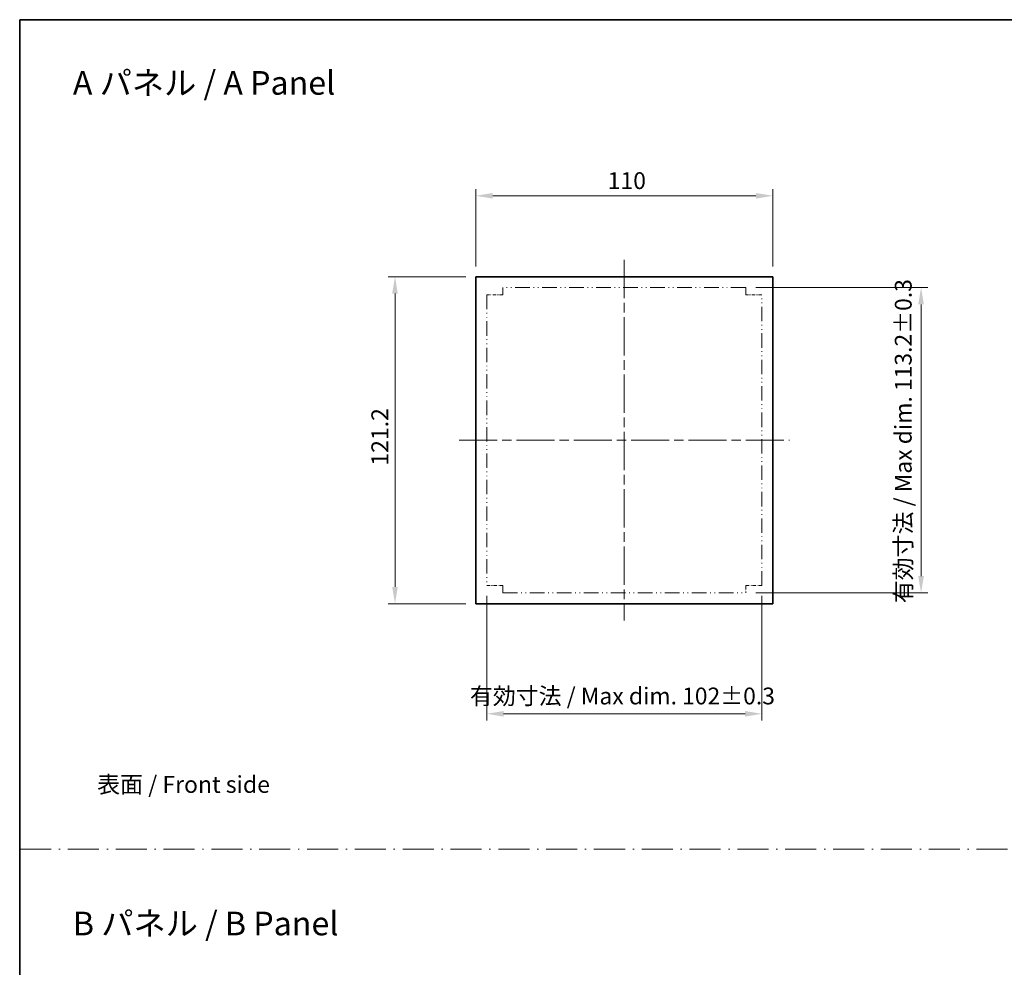
# Model space of a CAD drawing. Units: millimetres. Extents: x 0 to 6577, y 0 to 1124.
# Drawn here: x 4015 to 4380, y 351 to 702 of the extents above; entities that cross this region are included whole.
import ezdxf

# ---------------------------------------------------------------- set-up
doc = ezdxf.new("R2010")
doc.units = ezdxf.units.MM
doc.header["$LTSCALE"] = 2.5
for name, pattern in [('CHAIN', [0.3543, 0.2362, -0.0295, 0.0591, -0.0295]), ('DASH_DOT', [0.37, 0.24, -0.06, 0.01, -0.06]), ('DASH_DOUBLE_DOT', [0.4398, 0.24, -0.06, 0.0098, -0.06, 0.01, -0.06])]:
    doc.linetypes.add(name, pattern=pattern)
doc.layers.get('Defpoints').update_dxf_attribs({"lineweight": 25})
for name, color, linetype, lineweight in [('Border (ISO)', 7, 'Continuous', 35), ('Centerline (ISO)', 131, 'Continuous', 18), ('Dimension (ISO)', 7, 'Continuous', 18), ('Dimension (ISO) @ 1', 7, 'Continuous', 18), ('Sketch Geometry (ISO)', 7, 'Continuous', 18), ('Symbol (ISO)', 7, 'Continuous', 18), ('Visible (ISO)', 7, 'Continuous', 35)]:
    doc.layers.add(name, color=color, linetype=linetype, lineweight=lineweight)
doc.styles.add('Note Text (TK)', font='MS PGothic.ttf')
doc.dimstyles.new('Default - Method 1b (TK)', dxfattribs={"dimscale": 2.5, "dimtxt": 2.5, "dimasz": 2.5, "dimexe": 1, "dimexo": 1.5, "dimgap": 1, "dimtad": 1, "dimrnd": 1e-08, "dimdsep": 46, "dimtxsty": 'Note Text (TK)', "dimcen": 0.09, "dimdle": 5, "dimclrd": 100, "dimclre": 100, "dimclrt": 7, "dimadec": 1, "dimazin": 1, "dimtfac": 1, "dimtmove": 0, "dimatfit": 3, "dimfxl": 1, "dimtolj": 1, "dimlwd": -1, "dimlwe": -1, "dimarcsym": 0})

# ---------------------------------------------------------------- blocks, each defined once
blk = doc.blocks.new('図面枠 tk図枠')
at = {"layer": 'Border (ISO)'}
for q in [(405.5, 289), (14.5, 8)]:
    blk.add_line((14.5, 289), q, dxfattribs=at)
blk = doc.blocks.new('*D91')
at = {"layer": 'Defpoints', "color": 0}
for p in [(4294.29, 637.22), (4184.29, 607.22), (4294.29, 607.22)]:
    blk.add_point(p, dxfattribs=at)
at = {"layer": 'Dimension (ISO)', "color": 100}
for p, q in [((4184.29, 610.97), (4184.29, 639.72)), ((4294.29, 610.97), (4294.29, 639.72)), ((4190.54, 637.22), (4288.04, 637.22))]:
    blk.add_line(p, q, dxfattribs=at)
for points in [[(4190.54, 638.26), (4190.54, 636.18), (4184.29, 637.22)], [(4288.04, 638.26), (4288.04, 636.18), (4294.29, 637.22)]]:
    blk.add_solid(points, dxfattribs=at)
at = {"layer": 'Dimension (ISO)', "color": 7, "insert": (4233.11, 642.84), "char_height": 6.25, "attachment_point": 4, "style": 'Note Text (TK)'}
blk.add_mtext('\\A1;110', dxfattribs=at)
blk = doc.blocks.new('*D92')
at = {"layer": 'Defpoints', "color": 0}
for p in [(4154.29, 607.22), (4184.29, 607.22), (4184.29, 486.02)]:
    blk.add_point(p, dxfattribs=at)
at = {"layer": 'Dimension (ISO)', "color": 100}
for p, q in [((4180.54, 607.22), (4151.79, 607.22)), ((4154.29, 492.27), (4154.29, 600.97)), ((4180.54, 486.02), (4151.79, 486.02))]:
    blk.add_line(p, q, dxfattribs=at)
for points in [[(4153.24, 600.97), (4155.33, 600.97), (4154.29, 607.22)], [(4153.24, 492.27), (4155.33, 492.27), (4154.29, 486.02)]]:
    blk.add_solid(points, dxfattribs=at)
at = {"layer": 'Dimension (ISO)', "color": 7, "insert": (4148.66, 537.21), "char_height": 6.25, "attachment_point": 4, "rotation": 90, "style": 'Note Text (TK)'}
blk.add_mtext('\\A1;121.2', dxfattribs=at)
blk = doc.blocks.new('*D93')
at = {"layer": 'Defpoints', "color": 0}
for p in [(4188.29, 492.72), (4290.29, 492.72), (4290.29, 445.22)]:
    blk.add_point(p, dxfattribs=at)
at = {"layer": 'Dimension (ISO)', "color": 100}
for p, q in [((4188.29, 488.97), (4188.29, 442.72)), ((4290.29, 488.97), (4290.29, 442.72)), ((4194.54, 445.22), (4284.04, 445.22))]:
    blk.add_line(p, q, dxfattribs=at)
for points in [[(4194.54, 446.26), (4194.54, 444.18), (4188.29, 445.22)], [(4284.04, 446.26), (4284.04, 444.18), (4290.29, 445.22)]]:
    blk.add_solid(points, dxfattribs=at)
at = {"layer": 'Dimension (ISO)', "color": 7, "insert": (4182.06, 451.82), "char_height": 6.25, "attachment_point": 4, "style": 'Note Text (TK)'}
blk.add_mtext('\\A1;\\fＭＳ Ｐゴシック|b0|i0;{\\H6.2250;有効寸法 / Max dim. 102±0.3}', dxfattribs=at)
blk = doc.blocks.new('*D94')
at = {"layer": 'Defpoints', "color": 0}
for p in [(4284.29, 603.22), (4284.29, 490.02), (4349.29, 490.02)]:
    blk.add_point(p, dxfattribs=at)
at = {"layer": 'Dimension (ISO)', "color": 100}
for p, q in [((4288.04, 603.22), (4351.79, 603.22)), ((4349.29, 596.97), (4349.29, 496.27)), ((4288.04, 490.02), (4351.79, 490.02))]:
    blk.add_line(p, q, dxfattribs=at)
for points in [[(4348.24, 596.97), (4350.33, 596.97), (4349.29, 603.22)], [(4348.24, 496.27), (4350.33, 496.27), (4349.29, 490.02)]]:
    blk.add_solid(points, dxfattribs=at)
at = {"layer": 'Dimension (ISO)', "color": 7, "insert": (4342.68, 486.21), "char_height": 6.25, "attachment_point": 4, "rotation": 90, "style": 'Note Text (TK)'}
blk.add_mtext('\\A1;\\fＭＳ Ｐゴシック|b0|i0;{\\H6.2250;有効寸法 / Max dim. 113.2±0.3}', dxfattribs=at)

msp = doc.modelspace()

# ---------------------------------------------------------------- linework, layer by layer
at = {"layer": 'Centerline (ISO)', "linetype": 'CHAIN', "ltscale": 23.990969}
for p, q in [((4239.286, 613.4676), (4239.286, 479.7676)), ((4178.036, 546.6176), (4300.536, 546.6176))]:
    msp.add_line(p, q, dxfattribs=at)
at = {"layer": 'Sketch Geometry (ISO)', "color": 4, "linetype": 'DASH_DOUBLE_DOT', "lineweight": 18, "ltscale": 0.966696}
for p, q in [((4194.286, 603.2176), (4194.286, 600.5176)), ((4284.286, 600.5176), (4284.286, 603.2176)), ((4194.286, 492.7176), (4194.286, 490.0176)), ((4284.286, 490.0176), (4284.286, 492.7176))]:
    msp.add_line(p, q, dxfattribs=at)
at = {"layer": 'Sketch Geometry (ISO)', "color": 4, "linetype": 'DASH_DOUBLE_DOT', "lineweight": 18, "ltscale": 9.095043}
for p, q in [((4284.286, 603.2176), (4194.286, 603.2176)), ((4194.286, 490.0176), (4284.286, 490.0176))]:
    msp.add_line(p, q, dxfattribs=at)
at = {"layer": 'Sketch Geometry (ISO)', "color": 4, "linetype": 'DASH_DOUBLE_DOT', "lineweight": 18, "ltscale": 2.148335}
for p, q in [((4194.286, 600.5176), (4188.286, 600.5176)), ((4290.286, 600.5176), (4284.286, 600.5176)), ((4188.286, 492.7176), (4194.286, 492.7176)), ((4284.286, 492.7176), (4290.286, 492.7176))]:
    msp.add_line(p, q, dxfattribs=at)
at = {"layer": 'Sketch Geometry (ISO)', "color": 4, "linetype": 'DASH_DOUBLE_DOT', "lineweight": 18, "ltscale": 8.913142}
for p, q in [((4188.286, 600.5176), (4188.286, 492.7176)), ((4290.286, 492.7176), (4290.286, 600.5176))]:
    msp.add_line(p, q, dxfattribs=at)
at = {"layer": 'Sketch Geometry (ISO)', "color": 4, "linetype": 'DASH_DOT', "lineweight": 18, "ltscale": 19.164619}
msp.add_line((4015.3205, 395), (4990.3205, 395), dxfattribs=at)
at = {"layer": 'Visible (ISO)'}
for p, q in [((4184.286, 486.0176), (4184.286, 607.2176)), ((4184.286, 607.2176), (4294.286, 607.2176)), ((4294.286, 607.2176), (4294.286, 486.0176)), ((4294.286, 486.0176), (4184.286, 486.0176))]:
    msp.add_line(p, q, dxfattribs=at)

# ---------------------------------------------------------------- block references
at = {"xscale": 2.5, "yscale": 2.5, "zscale": 2.5}
msp.add_blockref('図面枠 tk図枠', (3978.9167, -20), dxfattribs=at)

# ---------------------------------------------------------------- texts
at = {"layer": 'Symbol (ISO)', "color": 7, "attachment_point": 4, "line_spacing_factor": 1.5, "style": 'Note Text (TK)'}
for s, insert, char_height in [('\\fＭＳ Ｐゴシック|b0|i0;{\\H8.7500;A パネル / A Panel}', (4034.8806, 679.0723), 8.75), ('\\fＭＳ Ｐゴシック|b0|i0;表面 / Front side', (4043.849, 419.0344), 6.25), ('\\fＭＳ Ｐゴシック|b0|i0;{\\H8.7500;B パネル / B Panel}', (4034.8806, 367.493), 8.75)]:
    msp.add_mtext(s, dxfattribs=dict(at, insert=insert, char_height=char_height))

# ---------------------------------------------------------------- dimensions: what is measured, and where the dimension line sits
at = {"layer": 'Dimension (ISO) @ 1', "color": 100}
for base, p1, p2, angle, picture, middle in [((4294.286, 637.2176), (4184.286, 607.2176), (4294.286, 607.2176), 180, '*D91', (4239.286, 637.2176)), ((4154.286, 607.2176), (4184.286, 486.0176), (4184.286, 607.2176), 90, '*D92', (4154.286, 546.5176))]:
    dim = msp.add_linear_dim(base=base, p1=p1, p2=p2, angle=angle, dimstyle='Default - Method 1b (TK)', override={"dimscale": 1, "dimtxt": 6.25, "dimasz": 6.25, "dimexe": 2.5, "dimexo": 3.75, "dimgap": 2.5, "dimdec": 2, "dimcen": 0.225, "dimtol": 0, "dimlim": 0, "dimtp": 0, "dimtm": 0, "dimtdec": 2, "dimtix": 0, "dimtofl": 0, "dimtmove": 0, "dimatfit": 1}, dxfattribs=at)
    dim.commit()
    dim.dimension.update_dxf_attribs({"geometry": picture, "text_midpoint": middle, "dimtype": 128})
for base, p1, p2, angle, picture, middle in [((4349.286, 490.0176), (4284.286, 603.2176), (4284.286, 490.0176), 90, '*D94', (4349.286, 546.6176)), ((4290.286, 445.2176), (4188.286, 492.7176), (4290.286, 492.7176), 180, '*D93', (4239.286, 445.2176))]:
    dim = msp.add_linear_dim(base=base, p1=p1, p2=p2, angle=angle, text='\\fＭＳ Ｐゴシック|b0|i0;{\\H6.2250;有効寸法 / Max dim. <>}', dimstyle='Default - Method 1b (TK)', override={"dimscale": 1, "dimtxt": 6.25, "dimasz": 6.25, "dimexe": 2.5, "dimexo": 3.75, "dimgap": 2.5, "dimdec": 2, "dimcen": 0.225, "dimtol": 1, "dimlim": 0, "dimtp": 0.3, "dimtm": 0.3, "dimtdec": 2, "dimtix": 0, "dimtofl": 0, "dimtmove": 0, "dimatfit": 1}, dxfattribs=at)
    dim.commit()
    dim.dimension.update_dxf_attribs({"geometry": picture, "text_midpoint": middle, "dimtype": 128})

doc.saveas('drawing.dxf')
